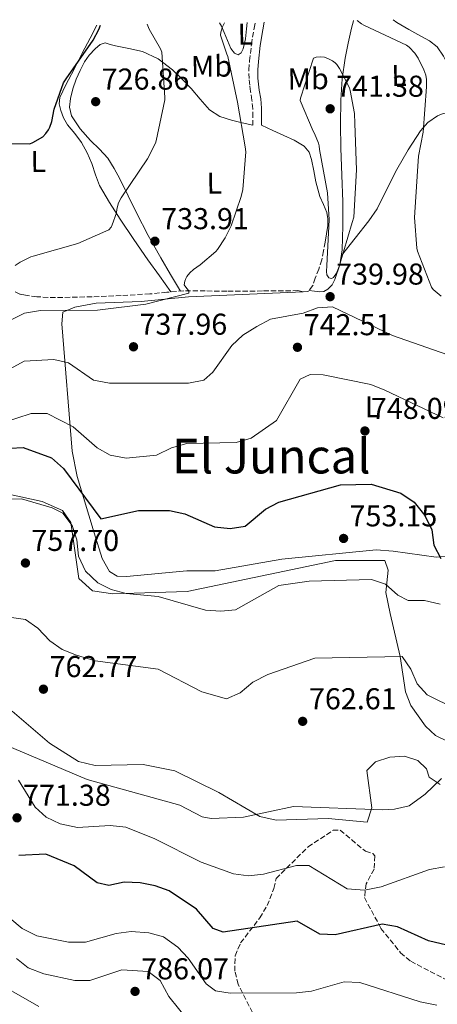
# Model space of a CAD drawing. Units: metres. Extents: x 624505 to 627958, y 4729555 to 4731928.
# Drawn here: x 626414 to 626553, y 4731577 to 4731904 of the extents above; entities that cross this region are included whole.
import ezdxf
from ezdxf.enums import TextEntityAlignment as Align

# ---------------------------------------------------------------- set-up
doc = ezdxf.new("R2010")
doc.units = ezdxf.units.M
doc.header["$MEASUREMENT"] = 0
doc.linetypes.add('DGN Style 3', pattern=[2.435891, 1.739922, -0.695969])
for name, color, linetype, lineweight in [('Camino', 7, 'DGN Style 3', 0), ('Cota de punto acotado terreno', 7, 'Continuous', 0), ('Curva de nivel directora', 30, 'Continuous', 30), ('Curva de nivel intermedia', 30, 'Continuous', 0), ('Etiqueta de uso rústico', 92, 'Continuous', 0), ('Línea de cambio de uso (parcela vista)', 92, 'Continuous', 0), ('Margen derecho', 7, 'Continuous', 0), ('Punto acotado terreno (símbolo)', 7, 'Continuous', 0), ('Texto de Área (paraje) menor', 7, 'Continuous', 0), ('Vaguada', 142, 'DGN Style 3', 13), ('Zona arbolada', 92, 'DGN Style 3', 0)]:
    doc.layers.add(name, color=color, linetype=linetype, lineweight=lineweight)
doc.styles.add('Style-Arial', font='arial.ttf')

# ---------------------------------------------------------------- blocks, each defined once
blk = doc.blocks.new('5PATER')
at = {"layer": 'Punto acotado terreno (símbolo)', "linetype": 'Continuous', "lineweight": 0}
h = blk.add_hatch(color=51, dxfattribs=at)
edge = h.paths.add_edge_path()
edge.add_ellipse((0, 0), major_axis=(-0.11, -0.111), ratio=0.999422, start_angle=0, end_angle=360)

msp = doc.modelspace()

# ---------------------------------------------------------------- linework, layer by layer
at = {"layer": 'Camino', "color": 7, "linetype": 'DGN Style 3', "lineweight": 0}
msp.add_polyline3d([(626491.26, 4731868.99, 735.72), (626491.26, 4731871.75, 735.75), (626491.26, 4731874.5, 735.78), (626490.97, 4731877.38, 735.82), (626490.5, 4731880.26, 735.85), (626490.25, 4731882.37, 735.81), (626490.05, 4731884.48, 735.78), (626489.98, 4731887.46, 735.99), (626490.18, 4731890.43, 736.23), (626490.84, 4731895.85, 736.38), (626491.71, 4731901.25, 736.42), (626492.09, 4731903.22, 736.41)], dxfattribs=at)
at = {"layer": 'Curva de nivel directora', "color": 30, "linetype": 'Continuous', "lineweight": 30, "flags": 128}
for points, elevation in [([(626402.14, 4731863.05), (626417.21, 4731862.85), (626418.17, 4731863.24), (626421.47, 4731865.19), (626422.49, 4731866.25), (626423.42, 4731867.53), (626423.87, 4731868.42), (626424.51, 4731870.28), (626425.31, 4731874.31), (626428.38, 4731883.11), (626429.24, 4731884.45), (626438.24, 4731897.29), (626440.13, 4731900.84), (626440.67, 4731902.28)], 725), ([(626410.69, 4731761.8), (626414.93, 4731761.94), (626424.4, 4731758.51), (626428.34, 4731755.06), (626440.79, 4731738.33), (626453.32, 4731741.12), (626463.62, 4731741.07), (626468.69, 4731739.92), (626478.6, 4731735.68), (626483.8, 4731735.05), (626488.74, 4731735.82), (626495.55, 4731741.54), (626499.96, 4731743.89), (626520.39, 4731749.64), (626530.61, 4731749.83), (626540.49, 4731746.87), (626544.87, 4731743.8), (626548.48, 4731739.38), (626550.76, 4731734.67), (626551.45, 4731729.51), (626553.81, 4731725.1)], 750), ([(626565.13, 4731594.5), (626549.63, 4731598.2), (626539.41, 4731602.78), (626534.31, 4731603.74), (626518.6, 4731600.19), (626513.6, 4731600.42), (626505.97, 4731604.7), (626481.38, 4731600.99), (626478.15, 4731602.22), (626472.59, 4731608.66), (626463.54, 4731614.76), (626458.84, 4731616.47), (626453.89, 4731617.38), (626448.57, 4731617.61), (626443.43, 4731616.51), (626439.54, 4731617.45), (626431.93, 4731623.05), (626422.55, 4731626.99), (626413.49, 4731626.45)], 775)]:
    msp.add_lwpolyline(points, dxfattribs=dict(at, elevation=elevation))
at = {"layer": 'Curva de nivel intermedia', "color": 30, "linetype": 'Continuous', "lineweight": 0, "flags": 128}
for points, elevation in [([(626405.68, 4731801.85), (626415.44, 4731806.58), (626420.74, 4731807.52), (626439.68, 4731807.62), (626440.6, 4731807.69), (626455.71, 4731809.54), (626469.98, 4731813.19), (626469.98, 4731814.05), (626469.31, 4731814.76), (626468.51, 4731815.97), (626468.7, 4731817.22), (626469.02, 4731818.12), (626469.4, 4731818.82), (626470.33, 4731820.01), (626471.61, 4731821.13), (626473.82, 4731822.6), (626478.97, 4731827.08), (626479.58, 4731827.78), (626482.14, 4731831.62), (626484.12, 4731835.65), (626487.45, 4731845.32), (626487.93, 4731847.62), (626488.92, 4731860.23), (626488.76, 4731861.89), (626486.2, 4731876.68), (626483.01, 4731891.84), (626482.65, 4731892.58), (626480.54, 4731898.95), (626480.7, 4731899.94), (626481.25, 4731901.64), (626481.89, 4731903.03)], 735), ([(626525.92, 4731903.84), (626527.36, 4731902.69), (626528.22, 4731902.24), (626542.33, 4731895.65), (626543.23, 4731894.92), (626545.12, 4731892.93), (626546.24, 4731891.27), (626548.13, 4731887.46), (626548.73, 4731885.67), (626548.99, 4731884.23), (626549.05, 4731881.73), (626547.93, 4731866.76), (626546.33, 4731858.76), (626546.01, 4731853.73), (626545.02, 4731838.4), (626545.76, 4731828.2), (626546.01, 4731827.17), (626550.62, 4731815.24), (626551.26, 4731814.5), (626553.82, 4731812.2)], 735), ([(626412.32, 4731822.47), (626413.95, 4731823.59), (626417.5, 4731825.29), (626418.3, 4731825.54), (626433.12, 4731829.77), (626443.48, 4731834.28), (626444.22, 4731835.17), (626444.6, 4731835.91), (626446.04, 4731839.97), (626446.11, 4731841.13), (626446.62, 4731843.27), (626447.58, 4731844.87), (626456.32, 4731857.86), (626458.91, 4731863.01), (626459.2, 4731863.85), (626462.04, 4731877.41), (626462.08, 4731878.21), (626461.05, 4731893.25), (626460.57, 4731894.41), (626456.86, 4731900.87), (626456.16, 4731902.56)], 730), ([(626517.4, 4731818.12), (626516.51, 4731818.34), (626515.87, 4731819.33), (626515.77, 4731820.45), (626515.87, 4731822.47), (626516.7, 4731837.6), (626516.06, 4731846.6), (626513.44, 4731861), (626513.31, 4731862.18), (626513.08, 4731863.04), (626511.74, 4731866.24), (626511.29, 4731867.01), (626507, 4731877.19), (626507.13, 4731877.99), (626511.42, 4731891.27), (626512.35, 4731891.59), (626513.69, 4731891.72), (626515.1, 4731891.62), (626516.48, 4731891.11), (626517.73, 4731890.44), (626518.62, 4731889.76), (626519.23, 4731889.16), (626520.13, 4731887.88), (626523.36, 4731881.48), (626523.65, 4731880.55), (626525.02, 4731872.93), (626525.18, 4731869.54), (626525.72, 4731854.15), (626524.83, 4731838.47), (626524.35, 4731836.68), (626520, 4731822.08), (626519.04, 4731819.91), (626518.14, 4731818.47), (626517.4, 4731818.12)], 740), ([(626410.71, 4731788.09), (626415.28, 4731790.63), (626425.22, 4731791.21), (626430.09, 4731790.11), (626438.3, 4731784.4), (626443.65, 4731783.31), (626469.92, 4731783.34), (626474.99, 4731784.38), (626477.95, 4731787.06), (626484.31, 4731795.89), (626487.93, 4731799.34), (626492.59, 4731802.19), (626497.19, 4731804.59), (626508.01, 4731806.61), (626512.74, 4731808.36), (626517.79, 4731808.66), (626537.74, 4731799.19), (626558.29, 4731792.01)], 740), ([(626408.08, 4731770.17), (626417.67, 4731773.27), (626422.98, 4731773.31), (626431.63, 4731768.8), (626439.56, 4731761.88), (626443.94, 4731759.49), (626449.2, 4731758.47), (626459.33, 4731759.47), (626464.26, 4731761.91), (626469.34, 4731763.37), (626485.72, 4731763.62), (626490.72, 4731765.11), (626499.14, 4731770.92), (626506.97, 4731784.63), (626510.37, 4731786.2), (626514.63, 4731786.07), (626530.53, 4731782.86), (626535.19, 4731781.03), (626554.53, 4731771.8)], 745), ([(626409.13, 4731744.8), (626414.44, 4731744.97), (626424.63, 4731741.98), (626428.17, 4731740.2), (626431.24, 4731736.1), (626432.8, 4731731.35), (626433.4, 4731725.93), (626435.65, 4731720.95), (626439.77, 4731717.1), (626444.22, 4731714.84), (626449.18, 4731713.54), (626459.84, 4731712.55), (626475.52, 4731708.01), (626480.71, 4731707.64), (626485.56, 4731708.04), (626499.94, 4731716.15), (626510.02, 4731717.61), (626530.72, 4731718.14), (626535.42, 4731716.56), (626539.52, 4731712.98), (626542.9, 4731711.23), (626548.34, 4731711.13), (626553.56, 4731709.97)], 755), ([(626405.71, 4731706.3), (626415.73, 4731704.87)], 760), ([(626415.73, 4731704.87), (626419.84, 4731701.99), (626423.79, 4731697.79), (626427.9, 4731694.95), (626432.75, 4731692.98), (626438.91, 4731691.17), (626459.86, 4731688.4), (626474.31, 4731680.89), (626482.49, 4731678.5), (626487.07, 4731680.5), (626491.34, 4731684.09), (626496.31, 4731686.64), (626511.94, 4731692.06), (626540.9, 4731692.56), (626543.8, 4731688.43), (626545.86, 4731683.5), (626549.26, 4731679.83), (626558.84, 4731675.09)], 760), ([(626411.29, 4731674.42), (626423.77, 4731663.75), (626433.34, 4731657.75), (626438.89, 4731656.44), (626454.88, 4731656.73), (626465.34, 4731654.57), (626480.03, 4731647.44), (626493.58, 4731639.4), (626499.06, 4731638.25), (626516.37, 4731638.77), (626529.24, 4731637.62), (626530.81, 4731642.36), (626529.22, 4731654.75), (626532.02, 4731657.61)], 765), ([(626532.02, 4731657.61), (626536.78, 4731659.11), (626541.69, 4731659.54), (626546.12, 4731658.08), (626549, 4731655.25), (626549.88, 4731652.49), (626553.54, 4731650.09)], 765), ([(626413.38, 4731651.56), (626418.93, 4731642.56), (626422.67, 4731639.24), (626427.26, 4731636.99), (626433.05, 4731635.83), (626443.83, 4731636.46), (626449.06, 4731635.89), (626458.76, 4731632.02), (626474.15, 4731624.28), (626484.88, 4731620.37), (626489.9, 4731619.73), (626494.87, 4731620.29), (626505.8, 4731623.17), (626509.92, 4731623.17), (626522.65, 4731615.47), (626528.38, 4731614.99), (626533.92, 4731616.1), (626550.04, 4731621.87), (626555.02, 4731622.75)], 770), ([(626552.48, 4731576.85), (626546.87, 4731577.87), (626526.87, 4731584.27), (626521.68, 4731584.5), (626510.75, 4731581.5), (626505.78, 4731580.94), (626483.81, 4731580.77), (626478.88, 4731581.51), (626475.75, 4731583.83), (626469.76, 4731592.41), (626466.32, 4731596.03), (626461.57, 4731599.45), (626456.74, 4731600.77), (626450.88, 4731601.23), (626445.92, 4731600.61), (626435.73, 4731597.76), (626430.06, 4731597.71), (626419.48, 4731599.78), (626414.63, 4731602.3), (626410.5, 4731605.65)], 780), ([(626469.83, 4731571.72), (626463.36, 4731579.67), (626460.51, 4731584.97), (626456.53, 4731588), (626447.81, 4731588.56), (626437.13, 4731585.02), (626432.13, 4731584.96), (626421.79, 4731587.19), (626416.68, 4731589.15), (626412.81, 4731592.32)], 785), ([(626420.2, 4731576.35), (626402.69, 4731586.29)], 790)]:
    msp.add_lwpolyline(points, dxfattribs=dict(at, elevation=elevation))
at = {"layer": 'Línea de cambio de uso (parcela vista)', "color": 92, "linetype": 'Continuous', "lineweight": 0}
for points in [[(626480.26, 4731903, 735.29), (626480.9, 4731901.96, 735.3), (626481.79, 4731899.84, 735.34), (626482.83, 4731897.16, 735.41), (626484.03, 4731894.47, 735.46), (626485.18, 4731892.99, 735.46), (626486.46, 4731892.35, 735.46), (626487.42, 4731893.07, 735.46), (626488.13, 4731894.34, 735.46), (626488.85, 4731897.66, 735.56), (626489.22, 4731900.99, 735.59), (626489.45, 4731903.17, 735.47)], [(626509.92, 4731814.1, 738.54), (626511.73, 4731813.9, 739.02), (626513.53, 4731813.7, 739.5), (626514.88, 4731813.85, 739.59), (626516.22, 4731814.53, 739.56), (626517.69, 4731815.97, 739.73), (626518.59, 4731817.73, 739.88), (626520.24, 4731822.61, 740), (626521.02, 4731827.59, 740.14), (626521.21, 4731835.59, 740.52), (626521.15, 4731843.59, 740.9), (626520.82, 4731852.48, 741.28), (626520.51, 4731861.38, 741.61), (626520.4, 4731869.38, 741.5), (626520.51, 4731877.38, 740.97), (626521.01, 4731884.42, 740.3), (626521.98, 4731891.27, 739.05), (626522.96, 4731896.26, 737.55), (626524.03, 4731901.25, 736.04), (626524.71, 4731903.71, 735.4), (626524.74, 4731903.82, 735.37)], [(626537.87, 4731904.06, 733.22), (626539.14, 4731903.11, 733.35), (626543.12, 4731900.84, 733.48), (626547.14, 4731898.63, 733.61), (626549.98, 4731897.03, 733.7), (626552.58, 4731895.04, 733.8), (626554.66, 4731891.97, 733.98), (626556.29, 4731888.64, 734.18), (626557.99, 4731885.11, 734.25), (626559.74, 4731881.6, 734.12), (626561.82, 4731878.64, 733.71), (626564.22, 4731875.97, 733.03), (626568.36, 4731872.92, 731.71), (626572.35, 4731869.7, 730.41), (626574.61, 4731866.23, 729.61), (626575.75, 4731863.9, 729.23)], [(626464.07, 4731813.67, 735.03), (626460.23, 4731819, 733.84), (626456.38, 4731824.32, 732.65), (626451.73, 4731831.03, 731.41), (626447.17, 4731837.83, 730.28), (626443.61, 4731843.32, 728.97), (626440.38, 4731848.96, 727.66), (626439.03, 4731852.56, 727.57), (626437.82, 4731856.26, 727.59), (626436.21, 4731859.84, 726.75), (626434.37, 4731863.3, 726.06), (626432.09, 4731866.25, 725.99), (626429.7, 4731869.19, 725.93), (626428.42, 4731871.48, 725.83), (626427.46, 4731873.92, 725.74), (626426.95, 4731876.09, 725.65), (626427.2, 4731878.21, 725.54), (626428.14, 4731880.34, 725.32), (626429.18, 4731882.43, 725.1), (626431.9, 4731887.68, 724.96), (626434.62, 4731892.93, 724.84), (626437.19, 4731897.92, 724.43), (626439.41, 4731902.26, 724.12)], [(626467.24, 4731813.93, 735.3), (626463.95, 4731819.45, 734.42), (626460.67, 4731824.96, 733.54), (626456.56, 4731832.37, 732.58), (626452.67, 4731839.87, 731.62), (626449.86, 4731845.54, 730.26), (626447.1, 4731851.2, 728.87), (626445.26, 4731854.67, 728.35), (626443.14, 4731858.05, 727.91), (626440.32, 4731861.09, 727.51), (626437.31, 4731863.94, 727.14), (626433.94, 4731867.79, 726.73), (626431.04, 4731872.13, 726.38), (626430.34, 4731874.99, 726.22), (626430.66, 4731877.89, 726.12), (626431.47, 4731881.11, 726.08), (626432.58, 4731884.29, 726.06), (626433.88, 4731887.22, 725.86), (626435.39, 4731890.05, 725.67), (626436.9, 4731892.29, 725.65), (626438.85, 4731894.34, 725.67), (626440.54, 4731895.77, 725.72), (626442.24, 4731896.32, 725.86), (626443.93, 4731895.87, 726.86), (626445.63, 4731895.36, 727.91), (626450.09, 4731894.48, 728.28), (626454.66, 4731893.51, 728.68), (626459.84, 4731891.05, 729.68), (626464.58, 4731887.36, 730.6), (626467.78, 4731884.34, 731.15), (626470.85, 4731881.22, 731.69), (626473.81, 4731877.62, 732.22), (626476.93, 4731874.11, 732.78), (626480.37, 4731871.92, 733.57), (626484.22, 4731870.66, 734.44), (626487.74, 4731869.83, 735.08), (626491.26, 4731868.99, 735.72)], [(626520.74, 4731825.75, 740.09), (626525.29, 4731831.5, 739.47), (626529.86, 4731837.25, 738.86), (626532.56, 4731841.27, 738.39), (626535.85, 4731847.79, 737.57), (626539.14, 4731854.34, 736.74), (626542.95, 4731860.82, 735.99), (626547.01, 4731867.2, 735.21), (626549.48, 4731869.97, 734.55), (626552.64, 4731872.13, 733.67), (626554.53, 4731872.89, 733.12), (626556.42, 4731872.77, 732.65), (626560.23, 4731871.13, 732.09), (626564.03, 4731869.44, 731.56), (626567.95, 4731867.72, 731.07), (626571.78, 4731865.92, 730.34), (626573.76, 4731864.91, 729.79), (626575.75, 4731863.9, 729.23)], [(626494.22, 4731868.99, 735.72), (626497.92, 4731867.3, 736.52), (626501.63, 4731865.6, 737.32), (626505.02, 4731864.03, 737.89), (626508.35, 4731862.08, 738.15), (626509.97, 4731860.08, 738.22), (626510.78, 4731857.6, 738.28), (626511.51, 4731853.91, 738.41), (626512.26, 4731850.24, 738.54), (626512.9, 4731847.8, 738.6), (626513.6, 4731845.38, 738.66), (626514.73, 4731842.74, 738.85), (626515.84, 4731840.07, 739.05), (626516.23, 4731837.89, 739.11), (626516.16, 4731835.71, 739.05), (626515.74, 4731832.96, 738.86), (626515.33, 4731830.21, 738.66)], [(626562.78, 4731726.34, 748.66), (626552.16, 4731725.53, 750.29), (626537.94, 4731727.59, 753.1), (626532.31, 4731728, 753.01), (626500.98, 4731724.93, 752.54), (626478.8, 4731720.98, 751.23), (626469.41, 4731721.06, 751.5), (626449.27, 4731719.2, 752.89), (626446.16, 4731719.3, 753.12), (626443.68, 4731720.84, 753.53), (626441.23, 4731725.18, 752.77), (626438.6, 4731733.65, 750.29), (626432.94, 4731752.32, 747.45), (626431.25, 4731760.78, 746.84), (626427.87, 4731803.03, 736.51), (626428.16, 4731806.89, 735.09), (626432.15, 4731808.64, 734.89), (626439.21, 4731809.88, 735.09), (626454.17, 4731810.49, 736.03), (626469.94, 4731812.07, 736.51), (626508, 4731813.74, 738.74)], [(626409.62, 4731746.55, 754.34), (626421.25, 4731744.08, 754.54), (626428.04, 4731741.06, 754.74), (626430.8, 4731737.09, 754.74), (626433.42, 4731718.53, 756.36), (626438.01, 4731714.42, 756.36), (626444.73, 4731713.42, 755.96), (626469.43, 4731714.21, 753.73), (626518.76, 4731724.5, 753.53), (626535.17, 4731724.42, 753.33), (626536.29, 4731721.21, 753.53), (626535.51, 4731713.89, 754.74), (626536.95, 4731706.84, 757.38), (626540.23, 4731692.55, 760.22), (626542.04, 4731680.86, 761.02), (626543.81, 4731676.32, 761.96), (626548.7, 4731669.42, 763.23), (626552.03, 4731666.38, 763.45), (626556.35, 4731664.29, 763.05)], [(626553.94, 4731652.05, 763.78), (626548.6, 4731646.82, 764.26), (626543.25, 4731643, 764.67), (626538.33, 4731641.86, 764.74), (626534.37, 4731641.7, 764.67), (626504.75, 4731642.78, 764.47), (626488.24, 4731639.21, 765.88), (626477.4, 4731638.78, 766.35), (626474.46, 4731639.38, 766.29), (626467.04, 4731643.2, 766.09), (626436.23, 4731651.76, 765.48), (626403.91, 4731665.3, 766.7)]]:
    msp.add_polyline3d(points, dxfattribs=at)
at = {"layer": 'Margen derecho', "color": 7, "linetype": 'Continuous', "lineweight": 0}
msp.add_polyline3d([(626494.22, 4731868.99, 735.72), (626494.22, 4731871.75, 735.75), (626494.22, 4731874.65, 735.78), (626493.9, 4731877.77, 735.82), (626493.42, 4731880.67, 735.85), (626493.19, 4731882.68, 735.81), (626493, 4731884.66, 735.78), (626492.93, 4731887.39, 735.99), (626493.12, 4731890.15, 736.23), (626493.77, 4731895.44, 736.38), (626494.62, 4731900.74, 736.42), (626495.1, 4731903.27, 736.4)], dxfattribs=at)
at = {"layer": 'Vaguada', "color": 142, "linetype": 'DGN Style 3', "lineweight": 13}
msp.add_polyline3d([(626515.33, 4731830.21, 738.66), (626514.75, 4731827.27, 738.59), (626514.17, 4731824.32, 738.54), (626513.23, 4731821.25, 738.53), (626512, 4731818.24, 738.54), (626511.24, 4731815.76, 738.54), (626509.69, 4731813.83, 738.54), (626508, 4731813.74, 738.5), (626506.3, 4731814.08, 738.41), (626494.46, 4731813.97, 737.45), (626482.62, 4731813.89, 736.49), (626475.49, 4731813.99, 735.94), (626468.35, 4731814.02, 735.4), (626462.72, 4731813.56, 734.91), (626457.09, 4731812.99, 734.44), (626447.49, 4731812.46, 733.88), (626437.89, 4731812.03, 733.35), (626430.56, 4731811.86, 732.87), (626423.23, 4731811.84, 732.39), (626419.48, 4731812.07, 732.14), (626415.74, 4731812.55, 731.88), (626413.9, 4731812.9, 731.79), (626412.16, 4731813.76, 731.69)], dxfattribs=at)
at = {"layer": 'Zona arbolada', "color": 92, "linetype": 'DGN Style 3', "lineweight": 0}
msp.add_polyline3d([(626497.73, 4731561.28, 792.37), (626486.43, 4731583.75, 785.3), (626485.34, 4731588.14, 783.89), (626485.38, 4731593.2, 782.27), (626487.24, 4731597.46, 781.26), (626493.61, 4731605.77, 779.72), (626496.06, 4731609.84, 778.44), (626498.3, 4731615.59, 774.39), (626499.01, 4731618.86, 771.15), (626509.66, 4731629.38, 769.55), (626517.95, 4731634.86, 768.72), (626520.36, 4731634.88, 768.35), (626528.72, 4731627.91, 767.1), (626531.17, 4731627.18, 767.1), (626531.8, 4731626.41, 767.25), (626531.6, 4731621.98, 768.97), (626528.97, 4731617.13, 771.24), (626528.4, 4731612.5, 772.77), (626533.88, 4731602.28, 774.33), (626540.33, 4731594.23, 775.2), (626543.76, 4731591.38, 775.45), (626561.45, 4731582.14, 776.53)], dxfattribs=at)
msp.add_polyline3d([(626497.73, 4731561.28, 792.37), (626486.43, 4731583.75, 785.3), (626485.34, 4731588.14, 783.89), (626485.38, 4731593.2, 782.27), (626487.24, 4731597.46, 781.26), (626493.61, 4731605.77, 779.72), (626496.06, 4731609.84, 778.44), (626498.3, 4731615.59, 774.39), (626499.01, 4731618.86, 771.15), (626509.66, 4731629.38, 769.55), (626517.95, 4731634.86, 768.72), (626520.36, 4731634.88, 768.35), (626528.72, 4731627.91, 767.1), (626531.17, 4731627.18, 767.1), (626531.8, 4731626.41, 767.25), (626531.6, 4731621.98, 768.97), (626528.97, 4731617.13, 771.24), (626528.4, 4731612.5, 772.77), (626533.88, 4731602.28, 774.33), (626540.33, 4731594.23, 775.2), (626543.76, 4731591.38, 775.45), (626561.45, 4731582.14, 776.53)], dxfattribs=at)

# ---------------------------------------------------------------- block references
at = {"layer": 'Punto acotado terreno (símbolo)', "color": 7, "linetype": 'Continuous', "lineweight": 0, "xscale": 10, "yscale": 10, "zscale": 10}
for p in [(626439.07, 4731876.84, 726.86), (626516.99, 4731874.47, 741.38), (626458.75, 4731830.49, 733.91), (626516.98, 4731812.08, 739.98), (626451.64, 4731795.43, 737.96), (626506.12, 4731795.27, 742.51), (626528.54, 4731767.48, 748.09), (626521.45, 4731731.79, 753.15), (626415.73, 4731723.63, 757.69), (626421.71, 4731681.73, 762.77), (626507.86, 4731671.05, 762.61), (626412.94, 4731639.01, 771.38), (626452.15, 4731581.37, 786.07)]:
    msp.add_blockref('5PATER', p, dxfattribs=at)

# ---------------------------------------------------------------- texts
at = {"layer": 'Cota de punto acotado terreno', "color": 7, "linetype": 'Continuous', "lineweight": 0, "style": 'Style-Arial'}
for s, p in [('726.86', (626441.05, 4731880.84, 726.86)), ('741.38', (626518.97, 4731878.47, 741.38)), ('733.91', (626460.83, 4731834.49, 733.91)), ('739.98', (626518.97, 4731816.08, 739.98)), ('737.96', (626453.63, 4731799.43, 737.96)), ('742.51', (626508.2, 4731799.27, 742.51)), ('748.09', (626530.52, 4731771.48, 748.09)), ('753.15', (626523.43, 4731735.79, 753.15)), ('757.70', (626417.71, 4731727.63, 757.69)), ('762.77', (626423.76, 4731685.73, 762.77)), ('762.61', (626509.94, 4731675.05, 762.61)), ('771.38', (626414.92, 4731643.01, 771.38)), ('786.07', (626454.2, 4731585.37, 786.07))]:
    msp.add_text(s, height=7, dxfattribs=at).set_placement(p)
at = {"layer": 'Etiqueta de uso rústico', "color": 92, "linetype": 'Continuous', "lineweight": 0, "style": 'Style-Arial'}
for s, p in [('L', (626488.82, 4731899.24, 735.54)), ('Mb', (626477.55, 4731888.6, 733.27)), ('Mb', (626509.68, 4731884.43, 739.77)), ('L', (626539.89, 4731885.54, 736.86)), ('L', (626420.02, 4731857, 725.92)), ('L', (626478.51, 4731849.77, 733.36))]:
    msp.add_text(s, height=7, rotation=0.5751, dxfattribs=at).set_placement(p, align=Align.MIDDLE_CENTER)
msp.add_text('L', height=7, dxfattribs=at).set_placement((626531.08, 4731775.53, 746.45), align=Align.MIDDLE_CENTER)
at = {"layer": 'Texto de Área (paraje) menor', "color": 7, "linetype": 'Continuous', "lineweight": 0, "style": 'Style-Arial'}
msp.add_text('El Juncal', height=11.5, dxfattribs=at).set_placement((626497.43, 4731759.12, 745.93), align=Align.MIDDLE_CENTER)

doc.saveas('drawing.dxf')
